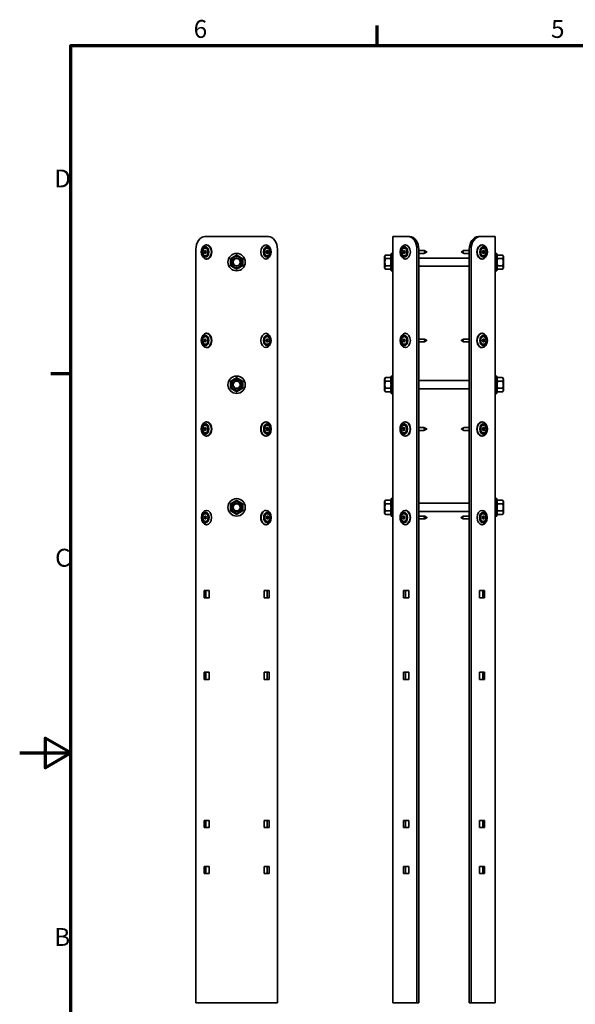
# Model space of a CAD drawing. Units: millimetres. Extents: x -21 to 503815, y -715104 to 15779.
# Drawn here: x 132153 to 133241, y -438855 to -436927 of the extents above; entities that cross this region are included whole.
import ezdxf

# ---------------------------------------------------------------- set-up
doc = ezdxf.new("R2010")
doc.units = ezdxf.units.MM
doc.header["$LTSCALE"] = 0.5
doc.layers.add('Rahmen (ISO)', color=7, linetype='Continuous', lineweight=70)
doc.layers.add('Sichtbar (ISO)', color=7, linetype='Continuous', lineweight=35)
doc.styles.add('Explosion', font='isocpeur.ttf')

# ---------------------------------------------------------------- blocks, each defined once
blk = doc.blocks.new('Ränder Standardrahmen')
at = {"layer": 'Rahmen (ISO)'}
for p, q in [((70, 287), (70, 290.9)), ((10, 222.75), (6.1, 222.75))]:
    blk.add_line(p, q, dxfattribs=at)
at = {"layer": 'Rahmen (ISO)', "flags": 128}
for points in [[(10, 10), (10, 287), (410, 287), (410, 10), (10, 10)], [(0, 148.5), (10, 148.5), (5, 151.39), (5, 145.61), (10, 148.5)]]:
    blk.add_lwpolyline(points, dxfattribs=at)
at = {"layer": 'Rahmen (ISO)', "char_height": 3.5, "attachment_point": 7, "style": 'Explosion'}
for s, insert in [('6', (34.08, 287.4)), ('5', (104.08, 287.4)), ('D', (6.75, 258.13)), ('C', (6.93, 183.88)), ('B', (6.75, 109.63))]:
    blk.add_mtext(s, dxfattribs=dict(at, insert=insert))

msp = doc.modelspace()

# ---------------------------------------------------------------- linework, layer by layer
at = {"layer": 'Sichtbar (ISO)'}
for p, q in [((132515.433, -437352.164), (132542.203, -437352.164)), ((132549.274, -437352.164), (132542.203, -437352.164)), ((132605.989, -437352.164), (132549.274, -437352.164)), ((132613.06, -437352.164), (132605.989, -437352.164)), ((132613.06, -437352.164), (132639.83, -437352.164)), ((132886.493, -437352.164), (132883.564, -437352.164)), ((132883.564, -438852.164), (132883.564, -437352.164)), ((132886.493, -437352.164), (132913.263, -437352.164)), ((132916.798, -437352.164), (132913.263, -437352.164)), ((133054.665, -437352.164), (133051.13, -437352.164)), ((133054.665, -437352.164), (133081.435, -437352.164)), ((133084.364, -437352.164), (133081.435, -437352.164)), ((133084.364, -437352.164), (133084.364, -438852.164)), ((132518.969, -437368.164), (132518.261, -437368.164)), ((132634.885, -437368.164), (132635.118, -437368.164)), ((132908.318, -437368.164), (132908.084, -437368.164)), ((133058.201, -437368.164), (133058.908, -437368.164)), ((132497.755, -438852.164), (132497.755, -437377.164)), ((132513.488, -437382.164), (132514.638, -437379.35)), ((132513.488, -437382.164), (132517.024, -437382.164)), ((132514.638, -437384.979), (132513.488, -437382.164)), ((132514.638, -437379.35), (132516.936, -437379.35)), ((132516.936, -437384.979), (132514.638, -437384.979)), ((132516.936, -437379.35), (132518.085, -437382.164)), ((132518.085, -437382.164), (132516.936, -437384.979)), ((132517.554, -437380.865), (132517.024, -437382.164)), ((132517.024, -437382.164), (132517.554, -437383.463)), ((132635.295, -437382.164), (132636.444, -437379.35)), ((132636.444, -437384.979), (132635.295, -437382.164)), ((132636.356, -437382.164), (132635.826, -437380.865)), ((132635.826, -437383.463), (132636.356, -437382.164)), ((132639.891, -437382.164), (132636.356, -437382.164)), ((132636.444, -437379.35), (132638.742, -437379.35)), ((132638.742, -437384.979), (132636.444, -437384.979)), ((132638.742, -437379.35), (132639.891, -437382.164)), ((132639.891, -437382.164), (132638.742, -437384.979)), ((132657.508, -437377.164), (132657.508, -438852.164)), ((132867.564, -437391.064), (132869.156, -437388.308)), ((132867.564, -437391.064), (132867.564, -437413.264)), ((132878.973, -437388.308), (132869.156, -437388.308)), ((132880.564, -437391.064), (132878.973, -437388.308)), ((132880.564, -437385.164), (132880.564, -437419.164)), ((132880.564, -437385.164), (132883.564, -437385.164)), ((132903.311, -437382.164), (132904.46, -437379.35)), ((132903.311, -437382.164), (132906.847, -437382.164)), ((132904.46, -437384.979), (132903.311, -437382.164)), ((132904.46, -437379.35), (132906.758, -437379.35)), ((132906.758, -437384.979), (132904.46, -437384.979)), ((132906.758, -437379.35), (132907.907, -437382.164)), ((132907.907, -437382.164), (132906.758, -437384.979)), ((132907.377, -437380.865), (132906.847, -437382.164)), ((132906.847, -437382.164), (132907.377, -437383.463)), ((132930.94, -437377.164), (132930.94, -438852.164)), ((132934.476, -437377.164), (132934.476, -438852.164)), ((132934.476, -437379.414), (132944.147, -437379.414)), ((132934.476, -437384.914), (132944.147, -437384.914)), ((132934.476, -437394.164), (133033.452, -437394.164)), ((132944.147, -437379.414), (132945.083, -437379.414)), ((132944.147, -437384.914), (132945.083, -437384.914)), ((132948.899, -437381.838), (132944.854, -437379.603)), ((132948.899, -437382.49), (132944.854, -437384.726)), ((132949.835, -437381.838), (132945.79, -437379.603)), ((132949.835, -437382.49), (132945.79, -437384.726)), ((133018.093, -437381.838), (133022.138, -437379.603)), ((133018.093, -437382.49), (133022.138, -437384.726)), ((133033.452, -437379.414), (133022.845, -437379.414)), ((133033.452, -437384.914), (133022.845, -437384.914)), ((133033.452, -438852.164), (133033.452, -437377.164)), ((133036.987, -438852.164), (133036.987, -437377.164)), ((133059.085, -437382.164), (133060.234, -437379.35)), ((133060.234, -437384.979), (133059.085, -437382.164)), ((133060.145, -437382.164), (133059.615, -437380.865)), ((133059.615, -437383.463), (133060.145, -437382.164)), ((133063.681, -437382.164), (133060.145, -437382.164)), ((133060.234, -437379.35), (133062.532, -437379.35)), ((133062.532, -437384.979), (133060.234, -437384.979)), ((133062.532, -437379.35), (133063.681, -437382.164)), ((133063.681, -437382.164), (133062.532, -437384.979)), ((133087.364, -437385.164), (133084.364, -437385.164)), ((133087.364, -437419.164), (133087.364, -437385.164)), ((133087.364, -437391.064), (133088.955, -437388.308)), ((133088.955, -437388.308), (133098.772, -437388.308)), ((133100.364, -437391.064), (133098.772, -437388.308)), ((133100.364, -437413.264), (133100.364, -437391.064)), ((133100.564, -437395.164), (133100.364, -437394.964)), ((132518.969, -437396.164), (132518.261, -437396.164)), ((132634.885, -437396.164), (132635.118, -437396.164)), ((132867.564, -437413.264), (132869.156, -437416.021)), ((132878.973, -437395.236), (132869.156, -437395.236)), ((132878.973, -437409.093), (132869.156, -437409.093)), ((132880.564, -437413.264), (132878.973, -437416.021)), ((132908.318, -437396.164), (132908.084, -437396.164)), ((132934.476, -437410.164), (133033.452, -437410.164)), ((133058.201, -437396.164), (133058.908, -437396.164)), ((133087.364, -437413.264), (133088.955, -437416.021)), ((133088.955, -437395.236), (133098.772, -437395.236)), ((133088.955, -437409.093), (133098.772, -437409.093)), ((133100.364, -437413.264), (133098.772, -437416.021)), ((133100.564, -437409.164), (133100.364, -437409.365)), ((133100.564, -437395.164), (133100.564, -437409.164)), ((132878.973, -437416.021), (132869.156, -437416.021)), ((132880.564, -437419.164), (132883.564, -437419.164)), ((133087.364, -437419.164), (133084.364, -437419.164)), ((133088.955, -437416.021), (133098.772, -437416.021)), ((132518.969, -437541.498), (132518.261, -437541.498)), ((132634.885, -437541.498), (132635.118, -437541.498)), ((132908.318, -437541.498), (132908.084, -437541.498)), ((133058.201, -437541.498), (133058.908, -437541.498)), ((132513.488, -437555.498), (132514.638, -437552.683)), ((132513.488, -437555.498), (132517.024, -437555.498)), ((132514.638, -437558.312), (132513.488, -437555.498)), ((132514.638, -437552.683), (132516.936, -437552.683)), ((132516.936, -437558.312), (132514.638, -437558.312)), ((132516.936, -437552.683), (132518.085, -437555.498)), ((132518.085, -437555.498), (132516.936, -437558.312)), ((132517.554, -437554.199), (132517.024, -437555.498)), ((132517.024, -437555.498), (132517.554, -437556.797)), ((132635.295, -437555.498), (132636.444, -437552.683)), ((132636.444, -437558.312), (132635.295, -437555.498)), ((132636.356, -437555.498), (132635.826, -437554.199)), ((132635.826, -437556.797), (132636.356, -437555.498)), ((132639.891, -437555.498), (132636.356, -437555.498)), ((132636.444, -437552.683), (132638.742, -437552.683)), ((132638.742, -437558.312), (132636.444, -437558.312)), ((132638.742, -437552.683), (132639.891, -437555.498)), ((132639.891, -437555.498), (132638.742, -437558.312)), ((132903.311, -437555.498), (132904.46, -437552.683)), ((132903.311, -437555.498), (132906.847, -437555.498)), ((132904.46, -437558.312), (132903.311, -437555.498)), ((132904.46, -437552.683), (132906.758, -437552.683)), ((132906.758, -437558.312), (132904.46, -437558.312)), ((132906.758, -437552.683), (132907.907, -437555.498)), ((132907.907, -437555.498), (132906.758, -437558.312)), ((132907.377, -437554.199), (132906.847, -437555.498)), ((132906.847, -437555.498), (132907.377, -437556.797)), ((132934.476, -437552.748), (132944.147, -437552.748)), ((132934.476, -437558.248), (132944.147, -437558.248)), ((132944.147, -437552.748), (132945.083, -437552.748)), ((132944.147, -437558.248), (132945.083, -437558.248)), ((132948.899, -437555.172), (132944.854, -437552.936)), ((132948.899, -437555.824), (132944.854, -437558.059)), ((132949.835, -437555.172), (132945.79, -437552.936)), ((132949.835, -437555.824), (132945.79, -437558.059)), ((133018.093, -437555.172), (133022.138, -437552.936)), ((133018.093, -437555.824), (133022.138, -437558.059)), ((133033.452, -437552.748), (133022.845, -437552.748)), ((133033.452, -437558.248), (133022.845, -437558.248)), ((133059.085, -437555.498), (133060.234, -437552.683)), ((133060.234, -437558.312), (133059.085, -437555.498)), ((133060.145, -437555.498), (133059.615, -437554.199)), ((133059.615, -437556.797), (133060.145, -437555.498)), ((133063.681, -437555.498), (133060.145, -437555.498)), ((133060.234, -437552.683), (133062.532, -437552.683)), ((133062.532, -437558.312), (133060.234, -437558.312)), ((133062.532, -437552.683), (133063.681, -437555.498)), ((133063.681, -437555.498), (133062.532, -437558.312)), ((132518.969, -437569.498), (132518.261, -437569.498)), ((132634.885, -437569.498), (132635.118, -437569.498)), ((132908.318, -437569.498), (132908.084, -437569.498)), ((133058.201, -437569.498), (133058.908, -437569.498)), ((132880.564, -437659.164), (132880.564, -437625.164)), ((132883.564, -437625.164), (132880.564, -437625.164)), ((133084.364, -437625.164), (133087.364, -437625.164)), ((133087.364, -437625.164), (133087.364, -437659.164)), ((132867.564, -437631.064), (132869.156, -437628.308)), ((132867.564, -437631.064), (132867.564, -437653.264)), ((132878.973, -437628.308), (132869.156, -437628.308)), ((132878.973, -437635.236), (132869.156, -437635.236)), ((132880.564, -437631.064), (132878.973, -437628.308)), ((132934.476, -437634.164), (133033.452, -437634.164)), ((133087.364, -437631.064), (133088.955, -437628.308)), ((133088.955, -437628.308), (133098.772, -437628.308)), ((133088.955, -437635.236), (133098.772, -437635.236)), ((133100.364, -437631.064), (133098.772, -437628.308)), ((133100.364, -437653.264), (133100.364, -437631.064)), ((133100.564, -437635.164), (133100.364, -437634.964)), ((133100.564, -437635.164), (133100.564, -437649.164)), ((132867.564, -437653.264), (132869.156, -437656.021)), ((132878.973, -437649.093), (132869.156, -437649.093)), ((132878.973, -437656.021), (132869.156, -437656.021)), ((132880.564, -437653.264), (132878.973, -437656.021)), ((132883.564, -437659.164), (132880.564, -437659.164)), ((132934.476, -437650.164), (133033.452, -437650.164)), ((133084.364, -437659.164), (133087.364, -437659.164)), ((133087.364, -437653.264), (133088.955, -437656.021)), ((133088.955, -437649.093), (133098.772, -437649.093)), ((133088.955, -437656.021), (133098.772, -437656.021)), ((133100.364, -437653.264), (133098.772, -437656.021)), ((133100.564, -437649.164), (133100.364, -437649.365)), ((132518.969, -437714.831), (132518.261, -437714.831)), ((132634.885, -437714.831), (132635.592, -437714.831)), ((132908.318, -437714.831), (132907.611, -437714.831)), ((133058.201, -437714.831), (133058.908, -437714.831)), ((132513.488, -437728.831), (132514.638, -437726.016)), ((132513.488, -437728.831), (132517.024, -437728.831)), ((132514.638, -437731.646), (132513.488, -437728.831)), ((132514.638, -437726.016), (132516.936, -437726.016)), ((132516.936, -437731.646), (132514.638, -437731.646)), ((132516.936, -437726.016), (132518.085, -437728.831)), ((132518.085, -437728.831), (132516.936, -437731.646)), ((132517.554, -437727.532), (132517.024, -437728.831)), ((132517.024, -437728.831), (132517.554, -437730.13)), ((132635.769, -437728.831), (132636.918, -437726.016)), ((132636.918, -437731.646), (132635.769, -437728.831)), ((132636.829, -437728.831), (132636.299, -437727.532)), ((132636.299, -437730.13), (132636.829, -437728.831)), ((132640.365, -437728.831), (132636.829, -437728.831)), ((132636.918, -437726.016), (132639.216, -437726.016)), ((132639.216, -437731.646), (132636.918, -437731.646)), ((132639.216, -437726.016), (132640.365, -437728.831)), ((132640.365, -437728.831), (132639.216, -437731.646)), ((132902.838, -437728.831), (132903.987, -437726.016)), ((132902.838, -437728.831), (132906.373, -437728.831)), ((132903.987, -437731.646), (132902.838, -437728.831)), ((132903.987, -437726.016), (132906.285, -437726.016)), ((132906.285, -437731.646), (132903.987, -437731.646)), ((132906.285, -437726.016), (132907.434, -437728.831)), ((132907.434, -437728.831), (132906.285, -437731.646)), ((132906.903, -437727.532), (132906.373, -437728.831)), ((132906.373, -437728.831), (132906.903, -437730.13)), ((132934.476, -437726.081), (132943.673, -437726.081)), ((132934.476, -437731.581), (132943.673, -437731.581)), ((132943.673, -437726.081), (132945.083, -437726.081)), ((132943.673, -437731.581), (132945.083, -437731.581)), ((132948.426, -437728.505), (132944.381, -437726.27)), ((132948.426, -437729.157), (132944.381, -437731.392)), ((132949.835, -437728.505), (132945.79, -437726.27)), ((132949.835, -437729.157), (132945.79, -437731.392)), ((133018.093, -437728.505), (133022.138, -437726.27)), ((133018.093, -437729.157), (133022.138, -437731.392)), ((133033.452, -437726.081), (133022.845, -437726.081)), ((133033.452, -437731.581), (133022.845, -437731.581)), ((133059.085, -437728.831), (133060.234, -437726.016)), ((133060.234, -437731.646), (133059.085, -437728.831)), ((133060.145, -437728.831), (133059.615, -437727.532)), ((133059.615, -437730.13), (133060.145, -437728.831)), ((133063.681, -437728.831), (133060.145, -437728.831)), ((133060.234, -437726.016), (133062.532, -437726.016)), ((133062.532, -437731.646), (133060.234, -437731.646)), ((133062.532, -437726.016), (133063.681, -437728.831)), ((133063.681, -437728.831), (133062.532, -437731.646)), ((132518.969, -437742.831), (132518.261, -437742.831)), ((132634.885, -437742.831), (132635.592, -437742.831)), ((132908.318, -437742.831), (132907.611, -437742.831)), ((133058.201, -437742.831), (133058.908, -437742.831)), ((132867.564, -437871.064), (132869.156, -437868.308)), ((132867.564, -437871.064), (132867.564, -437893.264)), ((132878.973, -437868.308), (132869.156, -437868.308)), ((132878.973, -437875.236), (132869.156, -437875.236)), ((132880.564, -437871.064), (132878.973, -437868.308)), ((132880.564, -437899.164), (132880.564, -437865.164)), ((132883.564, -437865.164), (132880.564, -437865.164)), ((132934.476, -437874.164), (133033.452, -437874.164)), ((133084.364, -437865.164), (133087.364, -437865.164)), ((133087.364, -437865.164), (133087.364, -437899.164)), ((133087.364, -437871.064), (133088.955, -437868.308)), ((133088.955, -437868.308), (133098.772, -437868.308)), ((133088.955, -437875.236), (133098.772, -437875.236)), ((133100.364, -437871.064), (133098.772, -437868.308)), ((133100.364, -437893.264), (133100.364, -437871.064)), ((133100.564, -437875.164), (133100.364, -437874.964)), ((133100.564, -437875.164), (133100.564, -437889.164)), ((132518.969, -437888.164), (132518.735, -437888.164)), ((132634.885, -437888.164), (132635.592, -437888.164)), ((132867.564, -437893.264), (132869.156, -437896.021)), ((132878.973, -437889.093), (132869.156, -437889.093)), ((132878.973, -437896.021), (132869.156, -437896.021)), ((132880.564, -437893.264), (132878.973, -437896.021)), ((132908.318, -437888.164), (132907.611, -437888.164)), ((132934.476, -437890.164), (133033.452, -437890.164)), ((133058.201, -437888.164), (133058.434, -437888.164)), ((133087.364, -437893.264), (133088.955, -437896.021)), ((133088.955, -437889.093), (133098.772, -437889.093)), ((133088.955, -437896.021), (133098.772, -437896.021)), ((133100.364, -437893.264), (133098.772, -437896.021)), ((133100.564, -437889.164), (133100.364, -437889.365)), ((132513.962, -437902.164), (132515.111, -437899.35)), ((132513.962, -437902.164), (132517.498, -437902.164)), ((132515.111, -437904.979), (132513.962, -437902.164)), ((132515.111, -437899.35), (132517.409, -437899.35)), ((132517.409, -437904.979), (132515.111, -437904.979)), ((132517.409, -437899.35), (132518.558, -437902.164)), ((132518.558, -437902.164), (132517.409, -437904.979)), ((132518.028, -437900.865), (132517.498, -437902.164)), ((132517.498, -437902.164), (132518.028, -437903.463)), ((132635.769, -437902.164), (132636.918, -437899.35)), ((132636.918, -437904.979), (132635.769, -437902.164)), ((132636.829, -437902.164), (132636.299, -437900.865)), ((132636.299, -437903.463), (132636.829, -437902.164)), ((132640.365, -437902.164), (132636.829, -437902.164)), ((132636.918, -437899.35), (132639.216, -437899.35)), ((132639.216, -437904.979), (132636.918, -437904.979)), ((132639.216, -437899.35), (132640.365, -437902.164)), ((132640.365, -437902.164), (132639.216, -437904.979)), ((132883.564, -437899.164), (132880.564, -437899.164)), ((132902.838, -437902.164), (132903.987, -437899.35)), ((132902.838, -437902.164), (132906.373, -437902.164)), ((132903.987, -437904.979), (132902.838, -437902.164)), ((132903.987, -437899.35), (132906.285, -437899.35)), ((132906.285, -437904.979), (132903.987, -437904.979)), ((132906.285, -437899.35), (132907.434, -437902.164)), ((132907.434, -437902.164), (132906.285, -437904.979)), ((132906.903, -437900.865), (132906.373, -437902.164)), ((132906.373, -437902.164), (132906.903, -437903.463)), ((132934.476, -437899.414), (132943.673, -437899.414)), ((132934.476, -437904.914), (132943.673, -437904.914)), ((132943.673, -437899.414), (132945.556, -437899.414)), ((132943.673, -437904.914), (132945.556, -437904.914)), ((132948.426, -437901.838), (132944.381, -437899.603)), ((132948.426, -437902.49), (132944.381, -437904.726)), ((132950.309, -437901.838), (132946.264, -437899.603)), ((132950.309, -437902.49), (132946.264, -437904.726)), ((133017.619, -437901.838), (133021.664, -437899.603)), ((133017.619, -437902.49), (133021.664, -437904.726)), ((133033.452, -437899.414), (133022.372, -437899.414)), ((133033.452, -437904.914), (133022.372, -437904.914)), ((133058.611, -437902.164), (133059.76, -437899.35)), ((133059.76, -437904.979), (133058.611, -437902.164)), ((133059.672, -437902.164), (133059.141, -437900.865)), ((133059.141, -437903.463), (133059.672, -437902.164)), ((133063.207, -437902.164), (133059.672, -437902.164)), ((133059.76, -437899.35), (133062.058, -437899.35)), ((133062.058, -437904.979), (133059.76, -437904.979)), ((133062.058, -437899.35), (133063.207, -437902.164)), ((133063.207, -437902.164), (133062.058, -437904.979)), ((133084.364, -437899.164), (133087.364, -437899.164)), ((132518.969, -437916.164), (132518.735, -437916.164)), ((132634.885, -437916.164), (132635.592, -437916.164)), ((132908.318, -437916.164), (132907.611, -437916.164)), ((133058.201, -437916.164), (133058.434, -437916.164)), ((132514.019, -438045.164), (132523.918, -438045.164)), ((132514.019, -438059.164), (132514.019, -438045.164)), ((132517.554, -438045.164), (132517.554, -438059.164)), ((132523.918, -438045.164), (132523.918, -438059.164)), ((132631.345, -438045.164), (132641.244, -438045.164)), ((132631.345, -438059.164), (132631.345, -438045.164)), ((132637.709, -438059.164), (132637.709, -438045.164)), ((132641.244, -438045.164), (132641.244, -438059.164)), ((132904.777, -438045.164), (132914.677, -438045.164)), ((132904.777, -438059.164), (132904.777, -438045.164)), ((132908.313, -438045.164), (132908.313, -438059.164)), ((132914.677, -438045.164), (132914.677, -438059.164)), ((133053.251, -438045.164), (133063.15, -438045.164)), ((133053.251, -438059.164), (133053.251, -438045.164)), ((133059.615, -438059.164), (133059.615, -438045.164)), ((133063.15, -438045.164), (133063.15, -438059.164)), ((132523.918, -438059.164), (132514.019, -438059.164)), ((132641.244, -438059.164), (132631.345, -438059.164)), ((132914.677, -438059.164), (132904.777, -438059.164)), ((133063.15, -438059.164), (133053.251, -438059.164)), ((132514.019, -438205.164), (132523.918, -438205.164)), ((132514.019, -438219.164), (132514.019, -438205.164)), ((132523.918, -438219.164), (132514.019, -438219.164)), ((132517.554, -438205.164), (132517.554, -438219.164)), ((132523.918, -438205.164), (132523.918, -438219.164)), ((132631.345, -438205.164), (132641.244, -438205.164)), ((132631.345, -438219.164), (132631.345, -438205.164)), ((132641.244, -438219.164), (132631.345, -438219.164)), ((132637.709, -438219.164), (132637.709, -438205.164)), ((132641.244, -438205.164), (132641.244, -438219.164)), ((132904.777, -438205.164), (132914.677, -438205.164)), ((132904.777, -438219.164), (132904.777, -438205.164)), ((132914.677, -438219.164), (132904.777, -438219.164)), ((132908.313, -438205.164), (132908.313, -438219.164)), ((132914.677, -438205.164), (132914.677, -438219.164)), ((133053.251, -438205.164), (133063.15, -438205.164)), ((133053.251, -438219.164), (133053.251, -438205.164)), ((133063.15, -438219.164), (133053.251, -438219.164)), ((133059.615, -438219.164), (133059.615, -438205.164)), ((133063.15, -438205.164), (133063.15, -438219.164)), ((132514.019, -438495.164), (132523.918, -438495.164)), ((132514.019, -438509.164), (132514.019, -438495.164)), ((132523.918, -438509.164), (132514.019, -438509.164)), ((132517.554, -438495.164), (132517.554, -438509.164)), ((132523.918, -438495.164), (132523.918, -438509.164)), ((132631.345, -438495.164), (132641.244, -438495.164)), ((132631.345, -438509.164), (132631.345, -438495.164)), ((132641.244, -438509.164), (132631.345, -438509.164)), ((132637.709, -438509.164), (132637.709, -438495.164)), ((132641.244, -438495.164), (132641.244, -438509.164)), ((132904.777, -438495.164), (132914.677, -438495.164)), ((132904.777, -438509.164), (132904.777, -438495.164)), ((132914.677, -438509.164), (132904.777, -438509.164)), ((132908.313, -438495.164), (132908.313, -438509.164)), ((132914.677, -438495.164), (132914.677, -438509.164)), ((133053.251, -438495.164), (133063.15, -438495.164)), ((133053.251, -438509.164), (133053.251, -438495.164)), ((133063.15, -438509.164), (133053.251, -438509.164)), ((133059.615, -438509.164), (133059.615, -438495.164)), ((133063.15, -438495.164), (133063.15, -438509.164)), ((132514.019, -438585.164), (132523.918, -438585.164)), ((132514.019, -438599.164), (132514.019, -438585.164)), ((132517.554, -438585.164), (132517.554, -438599.164)), ((132523.918, -438585.164), (132523.918, -438599.164)), ((132631.345, -438585.164), (132641.244, -438585.164)), ((132631.345, -438599.164), (132631.345, -438585.164)), ((132637.709, -438599.164), (132637.709, -438585.164)), ((132641.244, -438585.164), (132641.244, -438599.164)), ((132904.777, -438585.164), (132914.677, -438585.164)), ((132904.777, -438599.164), (132904.777, -438585.164)), ((132908.313, -438585.164), (132908.313, -438599.164)), ((132914.677, -438585.164), (132914.677, -438599.164)), ((133053.251, -438585.164), (133063.15, -438585.164)), ((133053.251, -438599.164), (133053.251, -438585.164)), ((133059.615, -438599.164), (133059.615, -438585.164)), ((133063.15, -438585.164), (133063.15, -438599.164)), ((132523.918, -438599.164), (132514.019, -438599.164)), ((132641.244, -438599.164), (132631.345, -438599.164)), ((132914.677, -438599.164), (132904.777, -438599.164)), ((133063.15, -438599.164), (133053.251, -438599.164)), ((132542.203, -438852.164), (132497.755, -438852.164)), ((132542.203, -438852.164), (132549.274, -438852.164)), ((132549.274, -438852.164), (132605.989, -438852.164)), ((132605.989, -438852.164), (132613.06, -438852.164)), ((132657.508, -438852.164), (132613.06, -438852.164)), ((132883.564, -438852.164), (132886.493, -438852.164)), ((132930.94, -438852.164), (132886.493, -438852.164)), ((132934.476, -438852.164), (132930.94, -438852.164)), ((133033.452, -438852.164), (133036.987, -438852.164)), ((133081.435, -438852.164), (133036.987, -438852.164)), ((133081.435, -438852.164), (133084.364, -438852.164))]:
    msp.add_line(p, q, dxfattribs=at)
for centre, radius in [((132577.631, -437402.164), 17), ((132577.631, -437402.164), 11.1), ((132577.631, -437402.164), 8), ((132577.632, -437402.164), 7), ((132577.631, -437642.164), 17), ((132577.631, -437642.164), 11.1), ((132577.631, -437642.164), 8), ((132577.632, -437642.164), 7), ((132577.631, -437882.164), 17), ((132577.631, -437882.164), 11.1), ((132577.631, -437882.164), 8), ((132577.632, -437882.164), 7)]:
    msp.add_circle(centre, radius, dxfattribs=at)
for centre, major_axis, start_param, end_param in [((132515.433, -437377.164), (0, 25), 0, 1.57079633), ((132639.83, -437377.164), (0, 25), 4.71238898, 6.28318531), ((132913.263, -437377.164), (0, 25), 4.71238898, 6.28318531), ((132916.798, -437377.164), (0, 25), 4.71238898, 6.28318531), ((133051.13, -437377.164), (0, 25), 0, 1.57079633), ((133054.665, -437377.164), (0, 25), 0, 1.57079633), ((132518.969, -437382.164), (0, 14), 3.14159265, 6.28318531), ((133058.201, -437382.164), (0, -14), 3.14159265, 6.28318531), ((132944.147, -437382.164), (0, -2.75), 0, 3.14159265), ((132945.083, -437382.164), (0, 2.75), 5.91065834, 6.52623661), ((132945.083, -437382.164), (0, -2.75), 6.04013401, 6.65571227), ((132948.809, -437382.164), (0, 0.35), 3.51411962, 5.91065834), ((133018.183, -437382.164), (0, -0.35), 3.51411962, 5.91065834), ((133022.845, -437382.164), (0, 2.75), 0, 3.14159265), ((132518.969, -437555.498), (0, 14), 3.14159265, 6.28318531), ((133058.201, -437555.498), (0, -14), 3.14159265, 6.28318531), ((132944.147, -437555.498), (0, -2.75), 0, 3.14159265), ((132945.083, -437555.498), (0, 2.75), 5.91065834, 6.52623634), ((132945.083, -437555.498), (0, -2.75), 6.04013375, 6.65571227), ((132948.809, -437555.498), (0, 0.35), 3.51411962, 5.91065834), ((133018.183, -437555.498), (0, -0.35), 3.51411962, 5.91065834), ((133022.845, -437555.498), (0, 2.75), 0, 3.14159265), ((132518.969, -437728.831), (0, 14), 3.14159265, 6.28318531), ((132634.885, -437728.831), (0, -14), 3.14159265, 6.28318531), ((132908.318, -437728.831), (0, 14), 3.14159265, 6.28318531), ((133058.201, -437728.831), (0, -14), 3.14159265, 6.28318531), ((132943.673, -437728.831), (0, -2.75), 0, 3.14159265), ((132945.083, -437728.831), (0, 2.75), 5.91065834, 6.65407023), ((132945.083, -437728.831), (0, -2.75), 5.91229436, 6.65571227), ((132948.336, -437728.831), (0, 0.35), 3.51411962, 5.91065834), ((133018.183, -437728.831), (0, -0.35), 3.51411962, 5.91065834), ((133022.845, -437728.831), (0, 2.75), 0, 3.14159265), ((132634.885, -437902.164), (0, -14), 3.14159265, 6.28318531), ((132908.318, -437902.164), (0, 14), 3.14159265, 6.28318531), ((132943.673, -437902.164), (0, -2.75), 0, 3.14159265), ((132945.556, -437902.164), (0, 2.75), 5.91065834, 6.77713438), ((132945.556, -437902.164), (0, -2.75), 5.78923623, 6.65571227), ((132948.336, -437902.164), (0, 0.35), 3.51411962, 5.91065834), ((133017.709, -437902.164), (0, -0.35), 3.51411962, 5.91065834), ((133022.372, -437902.164), (0, 2.75), 0, 3.14159265)]:
    msp.add_ellipse(centre, major_axis=major_axis, ratio=0.70710678, start_param=start_param, end_param=end_param, dxfattribs=at)
for centre, major_axis in [((132518.261, -437382.164), (0, 14)), ((132515.787, -437382.164), (0, 10.5)), ((132515.787, -437382.164), (0, 8)), ((132635.118, -437382.164), (0, 14)), ((132637.593, -437382.164), (0, 10.5)), ((132637.593, -437382.164), (0, 8)), ((132908.084, -437382.164), (0, 14)), ((132905.609, -437382.164), (0, 10.5)), ((132905.609, -437382.164), (0, 8)), ((133058.908, -437382.164), (0, 14)), ((133061.383, -437382.164), (0, 10.5)), ((133061.383, -437382.164), (0, 8)), ((132949.745, -437382.164), (0, 0.35)), ((132518.261, -437555.498), (0, 14)), ((132515.787, -437555.498), (0, 10.5)), ((132515.787, -437555.498), (0, 8)), ((132635.118, -437555.498), (0, 14)), ((132637.593, -437555.498), (0, 10.5)), ((132637.593, -437555.498), (0, 8)), ((132908.084, -437555.498), (0, 14)), ((132905.609, -437555.498), (0, 10.5)), ((132905.609, -437555.498), (0, 8)), ((133058.908, -437555.498), (0, 14)), ((133061.383, -437555.498), (0, 10.5)), ((133061.383, -437555.498), (0, 8)), ((132949.745, -437555.498), (0, 0.35)), ((132518.261, -437728.831), (0, 14)), ((132515.787, -437728.831), (0, 10.5)), ((132515.787, -437728.831), (0, 8)), ((132635.592, -437728.831), (0, 14)), ((132638.067, -437728.831), (0, 10.5)), ((132638.067, -437728.831), (0, 8)), ((132907.611, -437728.831), (0, 14)), ((132905.136, -437728.831), (0, 10.5)), ((132905.136, -437728.831), (0, 8)), ((133058.908, -437728.831), (0, 14)), ((133061.383, -437728.831), (0, 10.5)), ((133061.383, -437728.831), (0, 8)), ((132949.745, -437728.831), (0, 0.35)), ((132518.735, -437902.164), (0, 14)), ((132516.26, -437902.164), (0, 10.5)), ((132516.26, -437902.164), (0, 8)), ((132635.592, -437902.164), (0, 14)), ((132638.067, -437902.164), (0, 10.5)), ((132638.067, -437902.164), (0, 8)), ((132907.611, -437902.164), (0, 14)), ((132905.136, -437902.164), (0, 10.5)), ((132905.136, -437902.164), (0, 8)), ((133058.434, -437902.164), (0, 14)), ((133060.909, -437902.164), (0, 10.5)), ((133060.909, -437902.164), (0, 8)), ((132950.219, -437902.164), (0, 0.35))]:
    msp.add_ellipse(centre, major_axis=major_axis, ratio=0.70710678, dxfattribs=at)
for points, knots in [([(132516.96, -437389.606), (132516.73, -437389.658), (132516.496, -437389.691), (132515.692, -437389.729), (132515.119, -437389.633), (132514.022, -437389.203), (132513.498, -437388.866), (132512.543, -437387.981), (132512.115, -437387.426), (132511.403, -437386.154), (132511.121, -437385.435), (132510.735, -437383.912), (132510.63, -437383.107), (132510.61, -437381.492), (132510.693, -437380.683), (132511.04, -437379.14), (132511.304, -437378.407), (132511.988, -437377.09), (132512.409, -437376.507), (132513.366, -437375.559), (132513.902, -437375.191), (132515.023, -437374.719), (132515.607, -437374.606), (132516.447, -437374.632), (132516.706, -437374.665), (132516.96, -437374.723)], [2.98205848, 2.98205848, 2.98205848, 2.98205848, 3.10741287, 3.10741287, 3.41182925, 3.41182925, 3.72183061, 3.72183061, 4.04246204, 4.04246204, 4.36794303, 4.36794303, 4.69416923, 4.69416923, 5.0203214, 5.0203214, 5.34654506, 5.34654506, 5.6722292, 5.6722292, 5.99362623, 5.99362623, 6.30432975, 6.30432975, 6.44271948, 6.44271948, 6.44271948, 6.44271948]), ([(132636.419, -437374.723), (132636.65, -437374.67), (132636.884, -437374.638), (132637.688, -437374.599), (132638.261, -437374.696), (132639.358, -437375.126), (132639.882, -437375.463), (132640.837, -437376.348), (132641.265, -437376.903), (132641.977, -437378.175), (132642.259, -437378.893), (132642.645, -437380.417), (132642.749, -437381.222), (132642.77, -437382.836), (132642.687, -437383.645), (132642.34, -437385.188), (132642.076, -437385.922), (132641.392, -437387.238), (132640.971, -437387.821), (132640.013, -437388.77), (132639.478, -437389.138), (132638.357, -437389.61), (132637.773, -437389.722), (132636.933, -437389.697), (132636.674, -437389.664), (132636.419, -437389.606)], [6.12365114, 6.12365114, 6.12365114, 6.12365114, 6.24900553, 6.24900553, 6.5534219, 6.5534219, 6.86342327, 6.86342327, 7.18405469, 7.18405469, 7.50953568, 7.50953568, 7.83576188, 7.83576188, 8.16191405, 8.16191405, 8.48813771, 8.48813771, 8.81382186, 8.81382186, 9.13521888, 9.13521888, 9.44592241, 9.44592241, 9.58431213, 9.58431213, 9.58431213, 9.58431213]), ([(132906.783, -437389.606), (132906.552, -437389.658), (132906.319, -437389.691), (132905.515, -437389.729), (132904.942, -437389.633), (132903.844, -437389.203), (132903.321, -437388.866), (132902.366, -437387.981), (132901.938, -437387.426), (132901.226, -437386.154), (132900.944, -437385.435), (132900.557, -437383.912), (132900.453, -437383.107), (132900.432, -437381.492), (132900.516, -437380.683), (132900.863, -437379.14), (132901.126, -437378.407), (132901.811, -437377.09), (132902.232, -437376.507), (132903.189, -437375.559), (132903.725, -437375.191), (132904.846, -437374.719), (132905.429, -437374.606), (132906.27, -437374.632), (132906.528, -437374.665), (132906.783, -437374.723)], [2.98205848, 2.98205848, 2.98205848, 2.98205848, 3.10741287, 3.10741287, 3.41182925, 3.41182925, 3.72183061, 3.72183061, 4.04246204, 4.04246204, 4.36794303, 4.36794303, 4.69416923, 4.69416923, 5.0203214, 5.0203214, 5.34654506, 5.34654506, 5.6722292, 5.6722292, 5.99362623, 5.99362623, 6.30432975, 6.30432975, 6.44271948, 6.44271948, 6.44271948, 6.44271948]), ([(133060.209, -437374.723), (133060.44, -437374.67), (133060.673, -437374.638), (133061.477, -437374.599), (133062.05, -437374.696), (133063.148, -437375.126), (133063.671, -437375.463), (133064.626, -437376.348), (133065.054, -437376.903), (133065.766, -437378.175), (133066.048, -437378.893), (133066.435, -437380.417), (133066.539, -437381.222), (133066.56, -437382.836), (133066.476, -437383.645), (133066.129, -437385.188), (133065.866, -437385.922), (133065.181, -437387.238), (133064.76, -437387.821), (133063.803, -437388.77), (133063.267, -437389.138), (133062.146, -437389.61), (133061.562, -437389.722), (133060.722, -437389.697), (133060.464, -437389.664), (133060.209, -437389.606)], [6.12365114, 6.12365114, 6.12365114, 6.12365114, 6.24900553, 6.24900553, 6.5534219, 6.5534219, 6.86342327, 6.86342327, 7.18405469, 7.18405469, 7.50953568, 7.50953568, 7.83576188, 7.83576188, 8.16191405, 8.16191405, 8.48813771, 8.48813771, 8.81382186, 8.81382186, 9.13521888, 9.13521888, 9.44592241, 9.44592241, 9.58431213, 9.58431213, 9.58431213, 9.58431213]), ([(132516.96, -437562.939), (132516.73, -437562.992), (132516.496, -437563.024), (132515.692, -437563.063), (132515.119, -437562.966), (132514.022, -437562.536), (132513.498, -437562.199), (132512.543, -437561.314), (132512.115, -437560.759), (132511.403, -437559.487), (132511.121, -437558.769), (132510.735, -437557.245), (132510.63, -437556.44), (132510.61, -437554.826), (132510.693, -437554.017), (132511.04, -437552.474), (132511.304, -437551.74), (132511.988, -437550.424), (132512.409, -437549.841), (132513.366, -437548.892), (132513.902, -437548.524), (132515.023, -437548.052), (132515.607, -437547.94), (132516.447, -437547.965), (132516.706, -437547.998), (132516.96, -437548.056)], [2.98205848, 2.98205848, 2.98205848, 2.98205848, 3.10741287, 3.10741287, 3.41182925, 3.41182925, 3.72183061, 3.72183061, 4.04246204, 4.04246204, 4.36794303, 4.36794303, 4.69416923, 4.69416923, 5.0203214, 5.0203214, 5.34654506, 5.34654506, 5.6722292, 5.6722292, 5.99362623, 5.99362623, 6.30432975, 6.30432975, 6.44271948, 6.44271948, 6.44271948, 6.44271948]), ([(132636.419, -437548.056), (132636.65, -437548.004), (132636.884, -437547.971), (132637.688, -437547.933), (132638.261, -437548.029), (132639.358, -437548.459), (132639.882, -437548.796), (132640.837, -437549.681), (132641.265, -437550.236), (132641.977, -437551.508), (132642.259, -437552.227), (132642.645, -437553.75), (132642.749, -437554.555), (132642.77, -437556.169), (132642.687, -437556.979), (132642.34, -437558.522), (132642.076, -437559.255), (132641.392, -437560.572), (132640.971, -437561.155), (132640.013, -437562.103), (132639.478, -437562.471), (132638.357, -437562.943), (132637.773, -437563.055), (132636.933, -437563.03), (132636.674, -437562.997), (132636.419, -437562.939)], [6.12365114, 6.12365114, 6.12365114, 6.12365114, 6.24900553, 6.24900553, 6.5534219, 6.5534219, 6.86342327, 6.86342327, 7.18405469, 7.18405469, 7.50953568, 7.50953568, 7.83576188, 7.83576188, 8.16191405, 8.16191405, 8.48813771, 8.48813771, 8.81382186, 8.81382186, 9.13521888, 9.13521888, 9.44592241, 9.44592241, 9.58431213, 9.58431213, 9.58431213, 9.58431213]), ([(132906.783, -437562.939), (132906.552, -437562.992), (132906.319, -437563.024), (132905.515, -437563.063), (132904.942, -437562.966), (132903.844, -437562.536), (132903.321, -437562.199), (132902.366, -437561.314), (132901.938, -437560.759), (132901.226, -437559.487), (132900.944, -437558.769), (132900.557, -437557.245), (132900.453, -437556.44), (132900.432, -437554.826), (132900.516, -437554.017), (132900.863, -437552.474), (132901.126, -437551.74), (132901.811, -437550.424), (132902.232, -437549.841), (132903.189, -437548.892), (132903.725, -437548.524), (132904.846, -437548.052), (132905.429, -437547.94), (132906.27, -437547.965), (132906.528, -437547.998), (132906.783, -437548.056)], [2.98205848, 2.98205848, 2.98205848, 2.98205848, 3.10741287, 3.10741287, 3.41182925, 3.41182925, 3.72183061, 3.72183061, 4.04246204, 4.04246204, 4.36794303, 4.36794303, 4.69416923, 4.69416923, 5.0203214, 5.0203214, 5.34654506, 5.34654506, 5.6722292, 5.6722292, 5.99362623, 5.99362623, 6.30432975, 6.30432975, 6.44271948, 6.44271948, 6.44271948, 6.44271948]), ([(133060.209, -437548.056), (133060.44, -437548.004), (133060.673, -437547.971), (133061.477, -437547.933), (133062.05, -437548.029), (133063.148, -437548.459), (133063.671, -437548.796), (133064.626, -437549.681), (133065.054, -437550.236), (133065.766, -437551.508), (133066.048, -437552.227), (133066.435, -437553.75), (133066.539, -437554.555), (133066.56, -437556.169), (133066.476, -437556.979), (133066.129, -437558.522), (133065.866, -437559.255), (133065.181, -437560.572), (133064.76, -437561.155), (133063.803, -437562.103), (133063.267, -437562.471), (133062.146, -437562.943), (133061.562, -437563.055), (133060.722, -437563.03), (133060.464, -437562.997), (133060.209, -437562.939)], [6.12365114, 6.12365114, 6.12365114, 6.12365114, 6.24900553, 6.24900553, 6.5534219, 6.5534219, 6.86342327, 6.86342327, 7.18405469, 7.18405469, 7.50953568, 7.50953568, 7.83576188, 7.83576188, 8.16191405, 8.16191405, 8.48813771, 8.48813771, 8.81382186, 8.81382186, 9.13521888, 9.13521888, 9.44592241, 9.44592241, 9.58431213, 9.58431213, 9.58431213, 9.58431213]), ([(132516.96, -437736.273), (132516.73, -437736.325), (132516.496, -437736.357), (132515.692, -437736.396), (132515.119, -437736.299), (132514.022, -437735.869), (132513.498, -437735.533), (132512.543, -437734.647), (132512.115, -437734.092), (132511.403, -437732.821), (132511.121, -437732.102), (132510.735, -437730.578), (132510.63, -437729.774), (132510.61, -437728.159), (132510.693, -437727.35), (132511.04, -437725.807), (132511.304, -437725.073), (132511.988, -437723.757), (132512.409, -437723.174), (132513.366, -437722.226), (132513.902, -437721.858), (132515.023, -437721.385), (132515.607, -437721.273), (132516.447, -437721.298), (132516.706, -437721.331), (132516.96, -437721.389)], [2.98205848, 2.98205848, 2.98205848, 2.98205848, 3.10741287, 3.10741287, 3.41182925, 3.41182925, 3.72183061, 3.72183061, 4.04246204, 4.04246204, 4.36794303, 4.36794303, 4.69416923, 4.69416923, 5.0203214, 5.0203214, 5.34654506, 5.34654506, 5.6722292, 5.6722292, 5.99362623, 5.99362623, 6.30432975, 6.30432975, 6.44271948, 6.44271948, 6.44271948, 6.44271948]), ([(132636.893, -437721.389), (132637.124, -437721.337), (132637.358, -437721.305), (132638.162, -437721.266), (132638.734, -437721.363), (132639.832, -437721.792), (132640.355, -437722.129), (132641.31, -437723.014), (132641.738, -437723.57), (132642.451, -437724.841), (132642.732, -437725.56), (132643.119, -437727.084), (132643.223, -437727.888), (132643.244, -437729.503), (132643.161, -437730.312), (132642.814, -437731.855), (132642.55, -437732.589), (132641.865, -437733.905), (132641.445, -437734.488), (132640.487, -437735.436), (132639.952, -437735.804), (132638.83, -437736.277), (132638.247, -437736.389), (132637.406, -437736.364), (132637.148, -437736.33), (132636.893, -437736.273)], [6.12365114, 6.12365114, 6.12365114, 6.12365114, 6.24900553, 6.24900553, 6.5534219, 6.5534219, 6.86342327, 6.86342327, 7.18405469, 7.18405469, 7.50953568, 7.50953568, 7.83576188, 7.83576188, 8.16191405, 8.16191405, 8.48813771, 8.48813771, 8.81382186, 8.81382186, 9.13521888, 9.13521888, 9.44592241, 9.44592241, 9.58431213, 9.58431213, 9.58431213, 9.58431213]), ([(132906.31, -437736.273), (132906.079, -437736.325), (132905.845, -437736.357), (132905.041, -437736.396), (132904.468, -437736.299), (132903.371, -437735.869), (132902.847, -437735.533), (132901.892, -437734.647), (132901.464, -437734.092), (132900.752, -437732.821), (132900.47, -437732.102), (132900.084, -437730.578), (132899.979, -437729.774), (132899.959, -437728.159), (132900.042, -437727.35), (132900.389, -437725.807), (132900.653, -437725.073), (132901.337, -437723.757), (132901.758, -437723.174), (132902.715, -437722.226), (132903.251, -437721.858), (132904.372, -437721.385), (132904.956, -437721.273), (132905.796, -437721.298), (132906.055, -437721.331), (132906.31, -437721.389)], [2.98205848, 2.98205848, 2.98205848, 2.98205848, 3.10741287, 3.10741287, 3.41182925, 3.41182925, 3.72183061, 3.72183061, 4.04246204, 4.04246204, 4.36794303, 4.36794303, 4.69416923, 4.69416923, 5.0203214, 5.0203214, 5.34654506, 5.34654506, 5.6722292, 5.6722292, 5.99362623, 5.99362623, 6.30432975, 6.30432975, 6.44271948, 6.44271948, 6.44271948, 6.44271948]), ([(133060.209, -437721.389), (133060.44, -437721.337), (133060.673, -437721.305), (133061.477, -437721.266), (133062.05, -437721.363), (133063.148, -437721.792), (133063.671, -437722.129), (133064.626, -437723.014), (133065.054, -437723.57), (133065.766, -437724.841), (133066.048, -437725.56), (133066.435, -437727.084), (133066.539, -437727.888), (133066.56, -437729.503), (133066.476, -437730.312), (133066.129, -437731.855), (133065.866, -437732.589), (133065.181, -437733.905), (133064.76, -437734.488), (133063.803, -437735.436), (133063.267, -437735.804), (133062.146, -437736.277), (133061.562, -437736.389), (133060.722, -437736.364), (133060.464, -437736.33), (133060.209, -437736.273)], [6.12365114, 6.12365114, 6.12365114, 6.12365114, 6.24900553, 6.24900553, 6.5534219, 6.5534219, 6.86342327, 6.86342327, 7.18405469, 7.18405469, 7.50953568, 7.50953568, 7.83576188, 7.83576188, 8.16191405, 8.16191405, 8.48813771, 8.48813771, 8.81382186, 8.81382186, 9.13521888, 9.13521888, 9.44592241, 9.44592241, 9.58431213, 9.58431213, 9.58431213, 9.58431213]), ([(132517.434, -437909.606), (132517.203, -437909.658), (132516.969, -437909.691), (132516.166, -437909.729), (132515.593, -437909.633), (132514.495, -437909.203), (132513.972, -437908.866), (132513.017, -437907.981), (132512.589, -437907.426), (132511.876, -437906.154), (132511.595, -437905.435), (132511.208, -437903.912), (132511.104, -437903.107), (132511.083, -437901.492), (132511.167, -437900.683), (132511.514, -437899.14), (132511.777, -437898.407), (132512.462, -437897.09), (132512.883, -437896.507), (132513.84, -437895.559), (132514.376, -437895.191), (132515.497, -437894.719), (132516.08, -437894.606), (132516.921, -437894.632), (132517.179, -437894.665), (132517.434, -437894.723)], [2.98205848, 2.98205848, 2.98205848, 2.98205848, 3.10741287, 3.10741287, 3.41182925, 3.41182925, 3.72183061, 3.72183061, 4.04246204, 4.04246204, 4.36794303, 4.36794303, 4.69416923, 4.69416923, 5.0203214, 5.0203214, 5.34654506, 5.34654506, 5.6722292, 5.6722292, 5.99362623, 5.99362623, 6.30432975, 6.30432975, 6.44271948, 6.44271948, 6.44271948, 6.44271948]), ([(132636.893, -437894.723), (132637.124, -437894.67), (132637.358, -437894.638), (132638.162, -437894.599), (132638.734, -437894.696), (132639.832, -437895.126), (132640.355, -437895.463), (132641.31, -437896.348), (132641.738, -437896.903), (132642.451, -437898.175), (132642.732, -437898.893), (132643.119, -437900.417), (132643.223, -437901.222), (132643.244, -437902.836), (132643.161, -437903.645), (132642.814, -437905.188), (132642.55, -437905.922), (132641.865, -437907.238), (132641.445, -437907.821), (132640.487, -437908.77), (132639.952, -437909.138), (132638.83, -437909.61), (132638.247, -437909.722), (132637.406, -437909.697), (132637.148, -437909.664), (132636.893, -437909.606)], [6.12365114, 6.12365114, 6.12365114, 6.12365114, 6.24900553, 6.24900553, 6.5534219, 6.5534219, 6.86342327, 6.86342327, 7.18405469, 7.18405469, 7.50953568, 7.50953568, 7.83576188, 7.83576188, 8.16191405, 8.16191405, 8.48813771, 8.48813771, 8.81382186, 8.81382186, 9.13521888, 9.13521888, 9.44592241, 9.44592241, 9.58431213, 9.58431213, 9.58431213, 9.58431213]), ([(132906.31, -437909.606), (132906.079, -437909.658), (132905.845, -437909.691), (132905.041, -437909.729), (132904.468, -437909.633), (132903.371, -437909.203), (132902.847, -437908.866), (132901.892, -437907.981), (132901.464, -437907.426), (132900.752, -437906.154), (132900.47, -437905.435), (132900.084, -437903.912), (132899.979, -437903.107), (132899.959, -437901.492), (132900.042, -437900.683), (132900.389, -437899.14), (132900.653, -437898.407), (132901.337, -437897.09), (132901.758, -437896.507), (132902.715, -437895.559), (132903.251, -437895.191), (132904.372, -437894.719), (132904.956, -437894.606), (132905.796, -437894.632), (132906.055, -437894.665), (132906.31, -437894.723)], [2.98205848, 2.98205848, 2.98205848, 2.98205848, 3.10741287, 3.10741287, 3.41182925, 3.41182925, 3.72183061, 3.72183061, 4.04246204, 4.04246204, 4.36794303, 4.36794303, 4.69416923, 4.69416923, 5.0203214, 5.0203214, 5.34654506, 5.34654506, 5.6722292, 5.6722292, 5.99362623, 5.99362623, 6.30432975, 6.30432975, 6.44271948, 6.44271948, 6.44271948, 6.44271948]), ([(133059.735, -437894.723), (133059.966, -437894.67), (133060.2, -437894.638), (133061.004, -437894.599), (133061.577, -437894.696), (133062.674, -437895.126), (133063.197, -437895.463), (133064.152, -437896.348), (133064.58, -437896.903), (133065.293, -437898.175), (133065.575, -437898.893), (133065.961, -437900.417), (133066.065, -437901.222), (133066.086, -437902.836), (133066.003, -437903.645), (133065.656, -437905.188), (133065.392, -437905.922), (133064.707, -437907.238), (133064.287, -437907.821), (133063.329, -437908.77), (133062.794, -437909.138), (133061.672, -437909.61), (133061.089, -437909.722), (133060.248, -437909.697), (133059.99, -437909.664), (133059.735, -437909.606)], [6.12365114, 6.12365114, 6.12365114, 6.12365114, 6.24900553, 6.24900553, 6.5534219, 6.5534219, 6.86342327, 6.86342327, 7.18405469, 7.18405469, 7.50953568, 7.50953568, 7.83576188, 7.83576188, 8.16191405, 8.16191405, 8.48813771, 8.48813771, 8.81382186, 8.81382186, 9.13521888, 9.13521888, 9.44592241, 9.44592241, 9.58431213, 9.58431213, 9.58431213, 9.58431213])]:
    msp.add_open_spline(points, degree=3, knots=knots, dxfattribs=at)
for points in [[(132565.631, -437395.236), (132571.631, -437391.772), (132577.631, -437388.308)], [(132577.631, -437388.308), (132583.631, -437391.772), (132589.631, -437395.236)], [(132869.156, -437388.308), (132867.156, -437391.772), (132869.156, -437395.236)], [(132878.973, -437395.236), (132880.973, -437391.772), (132878.973, -437388.308)], [(133088.955, -437388.308), (133086.955, -437391.772), (133088.955, -437395.236)], [(133098.772, -437395.236), (133100.772, -437391.772), (133098.772, -437388.308)], [(132565.631, -437409.093), (132565.631, -437402.164), (132565.631, -437395.236)], [(132577.631, -437416.021), (132571.631, -437412.557), (132565.631, -437409.093)], [(132589.631, -437409.093), (132583.631, -437412.557), (132577.631, -437416.021)], [(132589.631, -437395.236), (132589.631, -437402.164), (132589.631, -437409.093)], [(132869.156, -437395.236), (132867.156, -437402.164), (132869.156, -437409.093)], [(132869.156, -437409.093), (132867.156, -437412.557), (132869.156, -437416.021)], [(132878.973, -437409.093), (132880.973, -437402.164), (132878.973, -437395.236)], [(132878.973, -437416.021), (132880.973, -437412.557), (132878.973, -437409.093)], [(133088.955, -437395.236), (133086.955, -437402.164), (133088.955, -437409.093)], [(133088.955, -437409.093), (133086.955, -437412.557), (133088.955, -437416.021)], [(133098.772, -437409.093), (133100.772, -437402.164), (133098.772, -437395.236)], [(133098.772, -437416.021), (133100.772, -437412.557), (133098.772, -437409.093)], [(132565.631, -437635.236), (132571.631, -437631.772), (132577.631, -437628.308)], [(132565.631, -437649.093), (132565.631, -437642.164), (132565.631, -437635.236)], [(132577.631, -437628.308), (132583.631, -437631.772), (132589.631, -437635.236)], [(132589.631, -437635.236), (132589.631, -437642.164), (132589.631, -437649.093)], [(132869.156, -437628.308), (132867.156, -437631.772), (132869.156, -437635.236)], [(132869.156, -437635.236), (132867.156, -437642.164), (132869.156, -437649.093)], [(132878.973, -437635.236), (132880.973, -437631.772), (132878.973, -437628.308)], [(132878.973, -437649.093), (132880.973, -437642.164), (132878.973, -437635.236)], [(133088.955, -437628.308), (133086.955, -437631.772), (133088.955, -437635.236)], [(133088.955, -437635.236), (133086.955, -437642.164), (133088.955, -437649.093)], [(133098.772, -437635.236), (133100.772, -437631.772), (133098.772, -437628.308)], [(133098.772, -437649.093), (133100.772, -437642.164), (133098.772, -437635.236)], [(132577.631, -437656.021), (132571.631, -437652.557), (132565.631, -437649.093)], [(132589.631, -437649.093), (132583.631, -437652.557), (132577.631, -437656.021)], [(132869.156, -437649.093), (132867.156, -437652.557), (132869.156, -437656.021)], [(132878.973, -437656.021), (132880.973, -437652.557), (132878.973, -437649.093)], [(133088.955, -437649.093), (133086.955, -437652.557), (133088.955, -437656.021)], [(133098.772, -437656.021), (133100.772, -437652.557), (133098.772, -437649.093)], [(132565.631, -437875.236), (132571.631, -437871.772), (132577.631, -437868.308)], [(132565.631, -437889.093), (132565.631, -437882.164), (132565.631, -437875.236)], [(132577.631, -437868.308), (132583.631, -437871.772), (132589.631, -437875.236)], [(132589.631, -437875.236), (132589.631, -437882.164), (132589.631, -437889.093)], [(132869.156, -437868.308), (132867.156, -437871.772), (132869.156, -437875.236)], [(132869.156, -437875.236), (132867.156, -437882.164), (132869.156, -437889.093)], [(132878.973, -437875.236), (132880.973, -437871.772), (132878.973, -437868.308)], [(132878.973, -437889.093), (132880.973, -437882.164), (132878.973, -437875.236)], [(133088.955, -437868.308), (133086.955, -437871.772), (133088.955, -437875.236)], [(133088.955, -437875.236), (133086.955, -437882.164), (133088.955, -437889.093)], [(133098.772, -437875.236), (133100.772, -437871.772), (133098.772, -437868.308)], [(133098.772, -437889.093), (133100.772, -437882.164), (133098.772, -437875.236)], [(132577.631, -437896.021), (132571.631, -437892.557), (132565.631, -437889.093)], [(132589.631, -437889.093), (132583.631, -437892.557), (132577.631, -437896.021)], [(132869.156, -437889.093), (132867.156, -437892.557), (132869.156, -437896.021)], [(132878.973, -437896.021), (132880.973, -437892.557), (132878.973, -437889.093)], [(133088.955, -437889.093), (133086.955, -437892.557), (133088.955, -437896.021)], [(133098.772, -437896.021), (133100.772, -437892.557), (133098.772, -437889.093)]]:
    msp.add_rational_spline(points, [1, 1.15470053838, 1], degree=2, dxfattribs=at)

# ---------------------------------------------------------------- block references
at = {"xscale": 10, "yscale": 10, "zscale": 10}
msp.add_blockref('Ränder Standardrahmen', (132152.626, -439848.046), dxfattribs=at)

doc.saveas('drawing.dxf')
